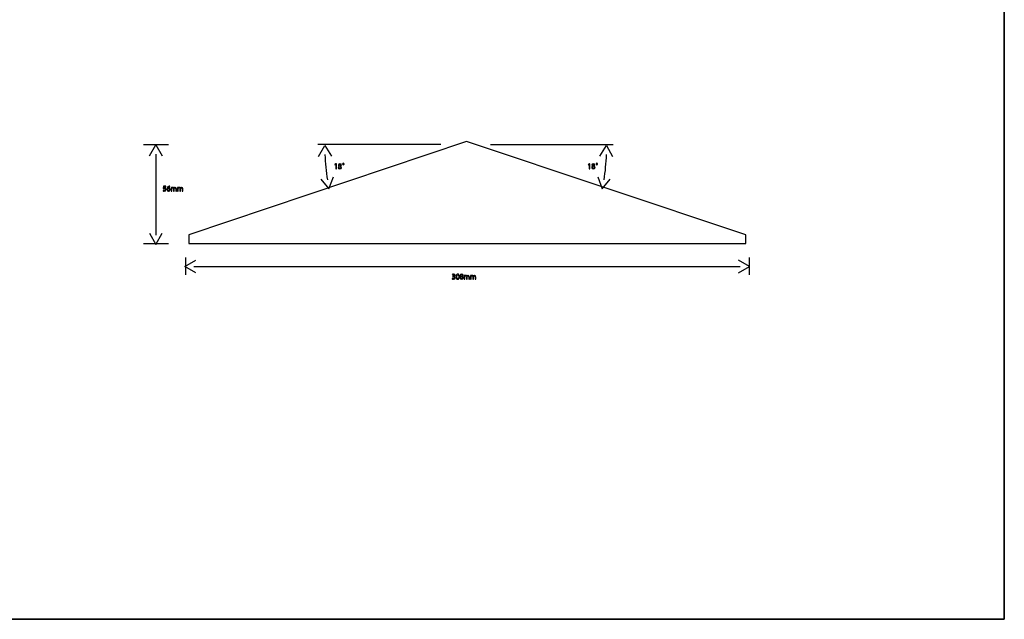
# Model space of a CAD drawing. Units: millimetres. Extents: x 0 to 1073, y 0 to 663.
# Drawn here: x 529 to 1073, y 0 to 332 of the extents above; entities that cross this region are included whole.
import ezdxf

# ---------------------------------------------------------------- set-up
doc = ezdxf.new("R2010")
doc.units = ezdxf.units.MM
doc.layers.get('0').update_dxf_attribs({"linetype": 'CONTINUOUS'})

msp = doc.modelspace()

# ---------------------------------------------------------------- linework, layer by layer
at = {"color": 0}
for p, q in [((1072.98, 663.06), (1072.98, 0.1764)), ((775.585, 264.246), (622.099, 212.664)), ((930.095, 212.664), (775.585, 264.246)), ((622.099, 212.664), (622.099, 207.97)), ((930.095, 207.97), (930.095, 212.664)), ((622.099, 207.97), (930.095, 207.97)), ((1072.98, 0.1764), (0.1764, 0.1764))]:
    msp.add_line(p, q, dxfattribs=at)
at = {"color": 7}
for p, q in [((1072.98, 0.1764), (1072.98, 663.056)), ((0.1764, 0.1764), (1072.98, 0.1764))]:
    msp.add_line(p, q, dxfattribs=at)
at = {"color": 1}
for p, q in [((610.789, 262.487), (597.031, 262.487)), ((600.315, 256.281), (603.832, 262.373)), ((603.832, 262.373), (607.349, 256.281)), ((761.407, 262.629), (693.484, 262.629)), ((693.872, 255.969), (697.244, 262.144)), ((697.244, 262.144), (700.906, 256.137)), ((788.793, 262.629), (856.717, 262.629)), ((849.284, 256.137), (852.946, 262.143)), ((852.946, 262.143), (856.319, 255.969)), ((603.836, 257.312), (603.836, 212.51)), ((703.397, 251.932), (702.797, 251.612)), ((702.797, 251.612), (702.867, 251.331)), ((702.867, 251.331), (703.347, 251.584)), ((703.347, 251.584), (703.351, 251.584)), ((703.351, 251.584), (703.351, 249.198)), ((703.711, 251.932), (703.397, 251.932)), ((703.711, 249.198), (703.711, 251.932)), ((705.224, 250.636), (705.224, 250.625)), ((705.616, 251.711), (705.623, 251.711)), ((705.637, 251.976), (705.633, 251.976)), ((705.979, 250.653), (705.979, 250.664)), ((707.538, 252.081), (707.545, 252.081)), ((707.549, 252.24), (707.545, 252.24)), ((843.537, 251.932), (842.938, 251.612)), ((842.938, 251.612), (843.008, 251.331)), ((843.008, 251.331), (843.488, 251.584)), ((843.488, 251.584), (843.492, 251.584)), ((843.492, 251.584), (843.492, 249.198)), ((843.852, 251.932), (843.537, 251.932)), ((843.852, 249.198), (843.852, 251.932)), ((845.365, 250.636), (845.365, 250.625)), ((845.756, 251.711), (845.764, 251.711)), ((845.778, 251.976), (845.774, 251.976)), ((846.12, 250.653), (846.12, 250.664)), ((847.679, 252.081), (847.686, 252.081)), ((847.69, 252.24), (847.686, 252.24)), ((703.351, 249.198), (703.711, 249.198)), ((705.612, 249.418), (705.605, 249.418)), ((843.492, 249.198), (843.852, 249.198)), ((845.753, 249.418), (845.746, 249.418)), ((608.15, 239.595), (607.974, 238.283)), ((609.459, 239.595), (608.15, 239.595)), ((609.459, 239.281), (609.459, 239.595)), ((611.558, 239.336), (611.558, 239.639)), ((695.06, 243.55), (699.548, 238.135)), ((699.548, 238.135), (701.993, 244.73)), ((848.205, 244.73), (850.65, 238.133)), ((850.65, 238.133), (855.14, 243.549)), ((607.91, 237.264), (607.815, 236.983)), ((608.312, 238.581), (608.415, 239.281)), ((608.415, 239.281), (609.459, 239.281)), ((610.337, 238.344), (610.334, 238.344)), ((610.923, 237.098), (610.916, 237.098)), ((612.592, 238.895), (612.271, 238.895)), ((612.288, 238.344), (612.288, 236.861)), ((612.288, 236.861), (612.648, 236.861)), ((612.609, 238.57), (612.592, 238.895)), ((612.623, 238.57), (612.609, 238.57)), ((612.648, 236.861), (612.648, 238.09)), ((613.562, 238.085), (613.562, 236.861)), ((613.562, 236.861), (613.922, 236.861)), ((613.847, 238.537), (613.837, 238.537)), ((613.922, 236.861), (613.922, 238.124)), ((614.835, 238.014), (614.835, 236.861)), ((614.835, 236.861), (615.199, 236.861)), ((615.199, 236.861), (615.199, 238.058)), ((616.123, 238.895), (615.802, 238.895)), ((615.819, 238.344), (615.819, 236.861)), ((615.819, 236.861), (616.176, 236.861)), ((616.141, 238.57), (616.123, 238.895)), ((616.155, 238.57), (616.141, 238.57)), ((616.176, 236.861), (616.176, 238.09)), ((617.093, 238.085), (617.093, 236.861)), ((617.093, 236.861), (617.449, 236.861)), ((617.379, 238.537), (617.368, 238.537)), ((617.449, 236.861), (617.449, 238.124)), ((618.367, 238.014), (618.367, 236.861)), ((618.367, 236.861), (618.73, 236.861)), ((618.73, 236.861), (618.73, 238.058)), ((600.315, 213.538), (603.832, 207.446)), ((603.832, 207.446), (607.349, 213.538)), ((610.789, 207.772), (597.031, 207.772)), ((619.834, 195.214), (625.93, 198.732)), ((620.183, 200.152), (620.183, 190.627)), ((932.046, 195.214), (925.957, 198.731)), ((931.884, 200.152), (931.884, 190.627)), ((625.93, 191.696), (619.834, 195.214)), ((624.896, 195.213), (926.98, 195.213)), ((767.775, 190.748), (767.877, 190.478)), ((772.926, 190.693), (772.929, 190.693)), ((772.947, 190.958), (772.943, 190.958)), ((925.957, 191.696), (932.046, 195.214)), ((767.775, 188.598), (767.676, 188.317)), ((768.294, 189.784), (768.089, 189.784)), ((768.089, 189.784), (768.089, 189.508)), ((768.089, 189.508), (768.294, 189.508)), ((768.773, 189.651), (768.773, 189.662)), ((770.728, 188.135), (770.731, 188.135)), ((770.749, 188.416), (770.745, 188.416)), ((772.534, 189.618), (772.534, 189.607)), ((772.918, 188.4), (772.915, 188.4)), ((773.289, 189.635), (773.289, 189.646)), ((774.622, 190.214), (774.301, 190.214)), ((774.319, 189.662), (774.319, 188.179)), ((774.319, 188.179), (774.675, 188.179)), ((774.637, 189.888), (774.622, 190.214)), ((774.654, 189.888), (774.637, 189.888)), ((774.675, 188.179), (774.675, 189.409)), ((775.593, 189.403), (775.593, 188.179)), ((775.593, 188.179), (775.949, 188.179)), ((775.878, 189.855), (775.868, 189.855)), ((775.949, 188.179), (775.949, 189.442)), ((776.866, 189.332), (776.866, 188.179)), ((776.866, 188.179), (777.229, 188.179)), ((777.229, 188.179), (777.229, 189.376)), ((778.154, 190.214), (777.833, 190.214)), ((777.85, 189.662), (777.85, 188.179)), ((777.85, 188.179), (778.207, 188.179)), ((778.168, 189.888), (778.154, 190.214)), ((778.185, 189.888), (778.168, 189.888)), ((778.207, 188.179), (778.207, 189.409)), ((779.124, 189.403), (779.124, 188.179)), ((779.124, 188.179), (779.48, 188.179)), ((779.41, 189.855), (779.399, 189.855)), ((779.48, 188.179), (779.48, 189.442)), ((780.394, 189.332), (780.394, 188.179)), ((780.394, 188.179), (780.761, 188.179)), ((780.761, 188.179), (780.761, 189.376))]:
    msp.add_line(p, q, dxfattribs=at)
for points in [[(697.35, 257.083), (697.537, 252.335), (697.988, 247.675), (698.683, 243.122)], [(852.854, 257.083), (852.664, 252.335), (852.216, 247.673), (851.517, 243.12)], [(705.224, 250.625), (704.896, 250.482), (704.684, 250.234), (704.684, 249.887)], [(705.633, 251.976), (705.153, 251.976), (704.79, 251.684), (704.79, 251.248)], [(704.79, 251.248), (704.79, 251.017), (704.917, 250.779), (705.224, 250.636)], [(705.065, 249.936), (705.065, 250.201), (705.235, 250.41), (705.556, 250.504)], [(705.661, 250.769), (705.347, 250.857), (705.136, 251), (705.143, 251.275)], [(705.143, 251.275), (705.143, 251.513), (705.309, 251.711), (705.616, 251.711)], [(705.556, 250.504), (705.926, 250.399), (706.155, 250.234), (706.155, 249.908)], [(705.623, 251.711), (705.947, 251.711), (706.078, 251.485), (706.078, 251.265)], [(706.438, 251.303), (706.438, 251.651), (706.166, 251.976), (705.637, 251.976)], [(706.078, 251.265), (706.078, 251.017), (705.898, 250.851), (705.661, 250.769)], [(705.979, 250.664), (706.318, 250.818), (706.438, 251.072), (706.438, 251.303)], [(706.533, 249.947), (706.533, 250.273), (706.321, 250.521), (705.979, 250.653)], [(707.545, 252.24), (707.284, 252.24), (707.118, 252.064), (707.118, 251.843)], [(707.118, 251.843), (707.118, 251.628), (707.295, 251.458), (707.545, 251.458)], [(707.33, 251.843), (707.33, 251.97), (707.411, 252.081), (707.538, 252.081)], [(707.545, 251.617), (707.418, 251.617), (707.33, 251.728), (707.33, 251.843)], [(707.545, 252.081), (707.676, 252.081), (707.76, 251.976), (707.76, 251.849)], [(707.76, 251.849), (707.76, 251.722), (707.676, 251.617), (707.545, 251.617)], [(707.545, 251.458), (707.785, 251.458), (707.969, 251.623), (707.969, 251.843)], [(707.969, 251.843), (707.969, 252.064), (707.803, 252.24), (707.549, 252.24)], [(845.365, 250.625), (845.037, 250.482), (844.825, 250.234), (844.825, 249.887)], [(845.774, 251.976), (845.294, 251.976), (844.931, 251.684), (844.931, 251.248)], [(844.931, 251.248), (844.931, 251.017), (845.058, 250.779), (845.365, 250.636)], [(845.206, 249.936), (845.206, 250.201), (845.376, 250.41), (845.697, 250.504)], [(845.802, 250.769), (845.488, 250.857), (845.277, 251), (845.284, 251.275)], [(845.284, 251.275), (845.284, 251.513), (845.45, 251.711), (845.756, 251.711)], [(845.697, 250.504), (846.067, 250.399), (846.296, 250.234), (846.296, 249.908)], [(845.764, 251.711), (846.088, 251.711), (846.219, 251.485), (846.219, 251.265)], [(846.578, 251.303), (846.578, 251.651), (846.307, 251.976), (845.778, 251.976)], [(846.219, 251.265), (846.219, 251.017), (846.039, 250.851), (845.802, 250.769)], [(846.12, 250.664), (846.458, 250.818), (846.578, 251.072), (846.578, 251.303)], [(846.674, 249.947), (846.674, 250.273), (846.462, 250.521), (846.12, 250.653)], [(847.686, 252.24), (847.425, 252.24), (847.259, 252.064), (847.259, 251.843)], [(847.259, 251.843), (847.259, 251.628), (847.436, 251.458), (847.686, 251.458)], [(847.471, 251.843), (847.471, 251.97), (847.552, 252.081), (847.679, 252.081)], [(847.686, 251.617), (847.559, 251.617), (847.471, 251.728), (847.471, 251.843)], [(847.686, 252.081), (847.817, 252.081), (847.901, 251.976), (847.901, 251.849)], [(847.901, 251.849), (847.901, 251.722), (847.817, 251.617), (847.686, 251.617)], [(847.686, 251.458), (847.926, 251.458), (848.11, 251.623), (848.11, 251.843)], [(848.11, 251.843), (848.11, 252.064), (847.944, 252.24), (847.69, 252.24)], [(704.684, 249.887), (704.684, 249.49), (705.033, 249.154), (705.605, 249.154)], [(705.605, 249.418), (705.263, 249.418), (705.055, 249.666), (705.065, 249.936)], [(705.605, 249.154), (706.124, 249.154), (706.533, 249.468), (706.533, 249.947)], [(706.155, 249.908), (706.155, 249.627), (705.94, 249.418), (705.612, 249.418)], [(844.825, 249.887), (844.825, 249.49), (845.174, 249.154), (845.746, 249.154)], [(845.746, 249.418), (845.404, 249.418), (845.196, 249.666), (845.206, 249.936)], [(845.746, 249.154), (846.265, 249.154), (846.674, 249.468), (846.674, 249.947)], [(846.296, 249.908), (846.296, 249.627), (846.081, 249.418), (845.753, 249.418)], [(611.293, 239.617), (610.944, 239.573), (610.641, 239.436), (610.415, 239.209)], [(611.558, 239.639), (611.491, 239.639), (611.396, 239.634), (611.293, 239.617)], [(607.815, 236.983), (607.949, 236.9), (608.196, 236.817), (608.499, 236.817)], [(608.499, 237.115), (608.245, 237.115), (608.02, 237.198), (607.91, 237.264)], [(607.974, 238.283), (608.076, 238.3), (608.196, 238.311), (608.355, 238.311)], [(608.531, 238.598), (608.432, 238.598), (608.379, 238.592), (608.312, 238.581)], [(608.355, 238.311), (608.902, 238.311), (609.138, 238.058), (609.138, 237.71)], [(608.499, 236.817), (609.088, 236.817), (609.512, 237.214), (609.512, 237.749)], [(609.138, 237.71), (609.145, 237.341), (608.842, 237.115), (608.499, 237.115)], [(609.12, 238.449), (608.958, 238.554), (608.746, 238.598), (608.531, 238.598)], [(609.512, 237.749), (609.512, 238.096), (609.335, 238.333), (609.12, 238.449)], [(610.415, 239.209), (610.14, 238.945), (609.953, 238.52), (609.953, 237.98)], [(609.953, 237.98), (609.953, 237.269), (610.334, 236.817), (610.916, 236.817)], [(610.316, 237.887), (610.316, 237.953), (610.334, 238.008), (610.355, 238.046)], [(610.916, 237.098), (610.531, 237.098), (610.323, 237.44), (610.316, 237.887)], [(610.334, 238.344), (610.394, 238.802), (610.697, 239.22), (611.283, 239.314)], [(611.004, 238.664), (610.704, 238.664), (610.471, 238.52), (610.337, 238.344)], [(610.355, 238.046), (610.454, 238.25), (610.669, 238.383), (610.891, 238.383)], [(610.891, 238.383), (611.233, 238.383), (611.452, 238.146), (611.452, 237.754)], [(610.916, 236.817), (611.484, 236.817), (611.826, 237.28), (611.826, 237.782)], [(611.452, 237.754), (611.452, 237.368), (611.237, 237.098), (610.923, 237.098)], [(611.826, 237.782), (611.826, 238.311), (611.484, 238.664), (611.004, 238.664)], [(611.283, 239.314), (611.385, 239.331), (611.484, 239.336), (611.558, 239.336)], [(612.271, 238.895), (612.278, 238.73), (612.288, 238.559), (612.288, 238.344)], [(613.265, 238.945), (612.927, 238.945), (612.736, 238.763), (612.623, 238.57)], [(612.648, 238.09), (612.648, 238.151), (612.659, 238.217), (612.68, 238.272)], [(612.68, 238.272), (612.736, 238.455), (612.913, 238.642), (613.138, 238.642)], [(613.138, 238.642), (613.417, 238.642), (613.562, 238.41), (613.562, 238.085)], [(613.837, 238.537), (613.749, 238.774), (613.541, 238.945), (613.265, 238.945)], [(614.08, 238.802), (613.992, 238.735), (613.907, 238.653), (613.847, 238.537)], [(613.922, 238.124), (613.922, 238.184), (613.936, 238.256), (613.953, 238.306)], [(613.953, 238.306), (614.02, 238.482), (614.179, 238.642), (614.394, 238.642)], [(614.525, 238.945), (614.327, 238.945), (614.2, 238.89), (614.08, 238.802)], [(614.394, 238.642), (614.687, 238.642), (614.835, 238.41), (614.835, 238.014)], [(615.199, 238.058), (615.199, 238.768), (614.796, 238.945), (614.525, 238.945)], [(615.802, 238.895), (615.809, 238.73), (615.819, 238.559), (615.819, 238.344)], [(616.793, 238.945), (616.458, 238.945), (616.264, 238.763), (616.155, 238.57)], [(616.176, 238.09), (616.176, 238.151), (616.19, 238.217), (616.211, 238.272)], [(616.211, 238.272), (616.264, 238.455), (616.44, 238.642), (616.67, 238.642)], [(616.67, 238.642), (616.948, 238.642), (617.093, 238.41), (617.093, 238.085)], [(617.368, 238.537), (617.28, 238.774), (617.072, 238.945), (616.793, 238.945)], [(617.612, 238.802), (617.523, 238.735), (617.439, 238.653), (617.379, 238.537)], [(617.449, 238.124), (617.449, 238.184), (617.467, 238.256), (617.485, 238.306)], [(617.485, 238.306), (617.552, 238.482), (617.71, 238.642), (617.926, 238.642)], [(618.056, 238.945), (617.859, 238.945), (617.732, 238.89), (617.612, 238.802)], [(617.926, 238.642), (618.218, 238.642), (618.367, 238.41), (618.367, 238.014)], [(618.73, 238.058), (618.73, 238.768), (618.328, 238.945), (618.056, 238.945)], [(768.495, 190.958), (768.198, 190.958), (767.923, 190.853), (767.775, 190.748)], [(767.877, 190.478), (767.994, 190.566), (768.205, 190.66), (768.424, 190.66)], [(768.424, 190.66), (768.766, 190.66), (768.904, 190.467), (768.904, 190.246)], [(769.278, 190.307), (769.278, 190.638), (769.031, 190.958), (768.495, 190.958)], [(770.777, 190.958), (770.22, 190.958), (769.818, 190.456), (769.818, 189.536)], [(770.191, 189.557), (770.191, 190.246), (770.414, 190.671), (770.749, 190.671)], [(770.749, 190.671), (771.133, 190.671), (771.306, 190.23), (771.306, 189.557)], [(771.68, 189.574), (771.68, 190.445), (771.345, 190.958), (770.777, 190.958)], [(772.943, 190.958), (772.463, 190.958), (772.1, 190.665), (772.1, 190.23)], [(772.453, 190.258), (772.453, 190.494), (772.615, 190.693), (772.926, 190.693)], [(772.929, 190.693), (773.257, 190.693), (773.388, 190.467), (773.388, 190.246)], [(773.748, 190.285), (773.748, 190.632), (773.476, 190.958), (772.947, 190.958)], [(767.676, 188.317), (767.807, 188.229), (768.078, 188.135), (768.385, 188.135)], [(768.382, 188.433), (768.121, 188.433), (767.877, 188.538), (767.775, 188.598)], [(768.904, 190.246), (768.904, 189.927), (768.562, 189.784), (768.294, 189.784)], [(768.294, 189.508), (768.65, 189.508), (768.999, 189.343), (768.999, 188.962)], [(768.999, 188.962), (769.003, 188.73), (768.854, 188.433), (768.382, 188.433)], [(768.385, 188.135), (769.038, 188.135), (769.384, 188.516), (769.384, 188.951)], [(768.773, 189.662), (769.101, 189.784), (769.278, 190.021), (769.278, 190.307)], [(769.384, 188.951), (769.384, 189.337), (769.108, 189.591), (768.773, 189.651)], [(769.818, 189.536), (769.828, 188.631), (770.191, 188.135), (770.728, 188.135)], [(770.745, 188.416), (770.407, 188.416), (770.188, 188.847), (770.191, 189.557)], [(770.731, 188.135), (771.327, 188.135), (771.68, 188.648), (771.68, 189.574)], [(771.306, 189.557), (771.306, 188.863), (771.123, 188.416), (770.749, 188.416)], [(772.534, 189.607), (772.202, 189.464), (771.994, 189.216), (771.994, 188.868)], [(771.994, 188.868), (771.994, 188.472), (772.34, 188.135), (772.915, 188.135)], [(772.1, 190.23), (772.1, 189.998), (772.223, 189.761), (772.534, 189.618)], [(772.915, 188.4), (772.573, 188.4), (772.365, 188.648), (772.375, 188.918)], [(772.375, 188.918), (772.375, 189.183), (772.544, 189.392), (772.866, 189.486)], [(772.968, 189.75), (772.654, 189.839), (772.446, 189.982), (772.453, 190.258)], [(772.866, 189.486), (773.232, 189.381), (773.465, 189.216), (773.465, 188.891)], [(772.915, 188.135), (773.433, 188.135), (773.839, 188.45), (773.839, 188.929)], [(773.465, 188.891), (773.465, 188.609), (773.25, 188.4), (772.918, 188.4)], [(773.388, 190.246), (773.388, 189.998), (773.208, 189.833), (772.968, 189.75)], [(773.289, 189.646), (773.624, 189.8), (773.748, 190.053), (773.748, 190.285)], [(773.839, 188.929), (773.839, 189.254), (773.631, 189.502), (773.289, 189.635)], [(774.301, 190.214), (774.308, 190.048), (774.319, 189.877), (774.319, 189.662)], [(775.293, 190.263), (774.958, 190.263), (774.763, 190.081), (774.654, 189.888)], [(774.675, 189.409), (774.675, 189.469), (774.686, 189.536), (774.711, 189.591)], [(774.711, 189.591), (774.763, 189.773), (774.94, 189.96), (775.166, 189.96)], [(775.166, 189.96), (775.448, 189.96), (775.593, 189.728), (775.593, 189.403)], [(775.868, 189.855), (775.78, 190.092), (775.568, 190.263), (775.293, 190.263)], [(776.111, 190.12), (776.023, 190.053), (775.938, 189.971), (775.878, 189.855)], [(775.949, 189.442), (775.949, 189.502), (775.967, 189.574), (775.984, 189.624)], [(775.984, 189.624), (776.048, 189.8), (776.21, 189.96), (776.425, 189.96)], [(776.556, 190.263), (776.358, 190.263), (776.231, 190.208), (776.111, 190.12)], [(776.425, 189.96), (776.714, 189.96), (776.866, 189.728), (776.866, 189.332)], [(777.229, 189.376), (777.229, 190.087), (776.827, 190.263), (776.556, 190.263)], [(777.833, 190.214), (777.836, 190.048), (777.85, 189.877), (777.85, 189.662)], [(778.824, 190.263), (778.489, 190.263), (778.295, 190.081), (778.185, 189.888)], [(778.207, 189.409), (778.207, 189.469), (778.217, 189.536), (778.242, 189.591)], [(778.242, 189.591), (778.295, 189.773), (778.471, 189.96), (778.697, 189.96)], [(778.697, 189.96), (778.979, 189.96), (779.124, 189.728), (779.124, 189.403)], [(779.399, 189.855), (779.311, 190.092), (779.099, 190.263), (778.824, 190.263)], [(779.639, 190.12), (779.551, 190.053), (779.47, 189.971), (779.41, 189.855)], [(779.48, 189.442), (779.48, 189.502), (779.498, 189.574), (779.512, 189.624)], [(779.512, 189.624), (779.579, 189.8), (779.741, 189.96), (779.953, 189.96)], [(780.087, 190.263), (779.889, 190.263), (779.762, 190.208), (779.639, 190.12)], [(779.953, 189.96), (780.246, 189.96), (780.394, 189.728), (780.394, 189.332)], [(780.761, 189.376), (780.761, 190.087), (780.359, 190.263), (780.087, 190.263)]]:
    msp.add_open_spline(points, degree=3, dxfattribs=at)

doc.saveas('drawing.dxf')
